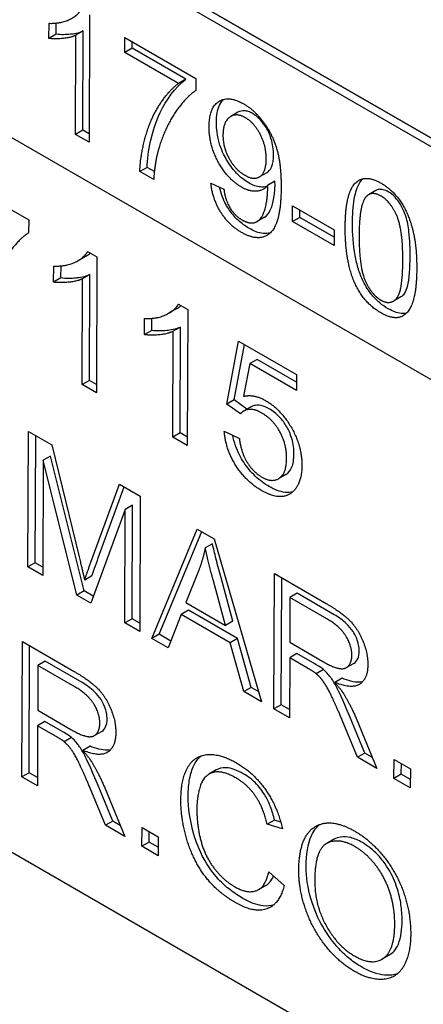
# Model space of a CAD drawing. Units: millimetres. Extents: x 155 to 2090, y 19 to 2724.
# Drawn here: x 471 to 476, y 1774 to 1786 of the extents above; entities that cross this region are included whole.
import ezdxf

# ---------------------------------------------------------------- set-up
doc = ezdxf.new("R2010")
doc.units = ezdxf.units.MM
doc.header["$LTSCALE"] = 10
doc.layers.add('Visible Edges(Hillmar_metric)', color=7, linetype='Continuous', lineweight=25)

msp = doc.modelspace()

# ---------------------------------------------------------------- linework, layer by layer
at = {"layer": 'Visible Edges(Hillmar_metric)'}
for p, q in [((486.497, 1775.4194), (442.4796, 1800.8329)), ((453.0961, 1797.6236), (485.623, 1778.8442)), ((485.6227, 1778.7419), (453.0958, 1797.5214)), ((485.7111, 1778.7926), (453.1842, 1797.572)), ((489.3838, 1765.1186), (439.8863, 1793.696)), ((471.5371, 1786.0837), (471.5319, 1784.544)), ((471.0471, 1785.7985), (471.0477, 1785.9809)), ((471.1355, 1785.8491), (471.1359, 1785.9834)), ((471.1355, 1785.8491), (471.0471, 1785.7985)), ((471.3692, 1784.6379), (471.3733, 1785.8375)), ((471.4617, 1785.8881), (471.3733, 1785.8375)), ((471.4576, 1784.6885), (471.4617, 1785.8881)), ((471.9649, 1785.6294), (471.9655, 1785.8106)), ((471.9655, 1785.8106), (472.8235, 1785.3153)), ((472.0533, 1785.6801), (472.0535, 1785.7598)), ((472.0533, 1785.6801), (471.9649, 1785.6294)), ((472.6137, 1785.2549), (471.9649, 1785.6294)), ((472.702, 1785.3055), (472.0533, 1785.6801)), ((472.702, 1785.3055), (472.6137, 1785.2549)), ((472.8235, 1785.3153), (472.823, 1785.1692)), ((473.3316, 1784.906), (473.2432, 1784.8554)), ((471.4576, 1784.6885), (471.3692, 1784.6379)), ((471.5319, 1784.544), (471.3692, 1784.6379)), ((471.5322, 1784.6454), (471.4576, 1784.6885)), ((472.2337, 1784.2405), (472.1453, 1784.1898)), ((472.313, 1784.093), (472.1453, 1784.1898)), ((472.3211, 1784.1899), (472.2337, 1784.2405)), ((473.6789, 1784.1753), (473.5905, 1784.1247)), ((469.8866, 1784.135), (470.8017, 1783.6067)), ((473.0044, 1784.0499), (473.1611, 1783.9758)), ((473.7782, 1784.0727), (473.6898, 1784.022)), ((474.9987, 1783.9612), (474.9103, 1783.9106)), ((473.9911, 1783.5857), (473.9917, 1783.7751)), ((473.9917, 1783.7751), (474.4929, 1783.4857)), ((474.0795, 1783.6363), (474.0798, 1783.7243)), ((470.8017, 1783.6067), (470.8012, 1783.4508)), ((473.6526, 1783.6373), (473.5642, 1783.5866)), ((474.0795, 1783.6363), (473.9911, 1783.5857)), ((474.4923, 1783.2963), (473.9911, 1783.5857)), ((474.4927, 1783.3978), (474.0795, 1783.6363)), ((474.4929, 1783.4857), (474.4923, 1783.2963)), ((471.5143, 1783.2228), (471.6264, 1783.158)), ((471.487, 1783.1636), (471.3986, 1783.1129)), ((471.6264, 1783.158), (471.6208, 1781.5156)), ((471.1037, 1782.8538), (471.1044, 1783.0483)), ((471.1921, 1782.9044), (471.1926, 1783.0504)), ((471.1921, 1782.9044), (471.1037, 1782.8538)), ((471.4473, 1781.6158), (471.4516, 1782.8953)), ((471.54, 1782.946), (471.4516, 1782.8953)), ((471.5357, 1781.6664), (471.54, 1782.946)), ((475.2981, 1782.6754), (475.2097, 1782.6247)), ((472.5853, 1782.5294), (472.497, 1782.4788)), ((472.6127, 1782.5886), (472.7248, 1782.5239)), ((472.7248, 1782.5239), (472.7192, 1780.8815)), ((472.2021, 1782.2196), (472.2028, 1782.4142)), ((472.2905, 1782.2703), (472.291, 1782.4162)), ((472.2905, 1782.2703), (472.2021, 1782.2196)), ((472.5457, 1780.9816), (472.55, 1782.2612)), ((472.6384, 1782.3118), (472.55, 1782.2612)), ((472.634, 1781.0323), (472.6384, 1782.3118)), ((473.1983, 1781.3808), (473.338, 1782.1423)), ((473.338, 1782.1423), (474.0408, 1781.7366)), ((473.2867, 1781.4315), (473.4095, 1782.101)), ((473.5648, 1781.9206), (473.4764, 1781.87)), ((474.0405, 1781.646), (473.5648, 1781.9206)), ((473.4764, 1781.87), (473.3984, 1781.4752)), ((474.0402, 1781.5445), (473.4764, 1781.87)), ((471.5357, 1781.6664), (471.4473, 1781.6158)), ((471.6212, 1781.6171), (471.5357, 1781.6664)), ((474.0408, 1781.7366), (474.0402, 1781.5445)), ((471.6208, 1781.5156), (471.4473, 1781.6158)), ((473.2867, 1781.4315), (473.1983, 1781.3808)), ((473.4404, 1781.3191), (473.2867, 1781.4315)), ((473.361, 1781.2619), (473.1983, 1781.3808)), ((473.4894, 1781.3471), (473.401, 1781.2965)), ((470.7934, 1779.4134), (470.7989, 1781.0496)), ((470.7989, 1781.0496), (471.0803, 1780.8871)), ((470.8818, 1779.464), (470.887, 1780.9987)), ((472.634, 1781.0323), (472.5457, 1780.9816)), ((472.7192, 1780.8815), (472.5457, 1780.9816)), ((472.7195, 1780.9829), (472.634, 1781.0323)), ((473.1658, 1781.0534), (473.3481, 1780.9657)), ((471.0803, 1780.8871), (471.4116, 1779.535)), ((471.0665, 1780.7531), (470.9781, 1780.7025)), ((471.4714, 1779.1236), (471.0665, 1780.7531)), ((470.9781, 1780.7025), (470.9734, 1779.3095)), ((471.383, 1779.073), (470.9781, 1780.7025)), ((473.9092, 1780.5294), (473.8208, 1780.4788)), ((471.555, 1779.4722), (471.8984, 1780.4148)), ((471.6434, 1779.5229), (471.9562, 1780.3814)), ((471.8984, 1780.4148), (472.1496, 1780.2698)), ((472.1496, 1780.2698), (472.144, 1778.6336)), ((472.057, 1780.1575), (471.9686, 1780.1068)), ((472.0524, 1778.7882), (472.057, 1780.1575)), ((471.9686, 1780.1068), (471.5511, 1778.9759)), ((471.964, 1778.7375), (471.9686, 1780.1068)), ((472.2906, 1778.549), (472.8394, 1779.8715)), ((472.379, 1778.5996), (472.8938, 1779.8401)), ((472.8394, 1779.8715), (473.0421, 1779.7545)), ((473.0421, 1779.7545), (473.6143, 1777.7847)), ((473.0242, 1779.694), (472.9359, 1779.6434)), ((470.8818, 1779.464), (470.7934, 1779.4134)), ((470.9734, 1779.3095), (470.7934, 1779.4134)), ((470.9737, 1779.4109), (470.8818, 1779.464)), ((471.567, 1779.3045), (471.4787, 1779.2539)), ((472.8583, 1779.3746), (472.7003, 1778.9847)), ((473.2695, 1778.7577), (473.1223, 1779.2976)), ((473.7662, 1777.697), (473.7718, 1779.3332)), ((473.7718, 1779.3332), (474.3992, 1778.971)), ((473.8546, 1777.7476), (473.8599, 1779.2824)), ((473.1811, 1778.7071), (473.0339, 1779.2469)), ((471.4714, 1779.1236), (471.383, 1779.073)), ((471.5511, 1778.9759), (471.383, 1779.073)), ((471.5821, 1779.0597), (471.4714, 1779.1236)), ((473.9588, 1779.0441), (473.9569, 1778.5028)), ((474.0471, 1779.0947), (473.9588, 1779.0441)), ((474.4061, 1778.7858), (473.9588, 1779.0441)), ((474.4945, 1778.8364), (474.0471, 1779.0947)), ((472.7003, 1778.9847), (473.1811, 1778.7071)), ((472.6458, 1778.8399), (472.4889, 1778.4345)), ((472.7342, 1778.8906), (472.6458, 1778.8399)), ((473.2387, 1778.4977), (472.6458, 1778.8399)), ((473.3271, 1778.5483), (472.7342, 1778.8906)), ((472.0524, 1778.7882), (471.964, 1778.7375)), ((472.144, 1778.6336), (471.964, 1778.7375)), ((472.1443, 1778.7351), (472.0524, 1778.7882)), ((473.2695, 1778.7577), (473.1811, 1778.7071)), ((472.379, 1778.5996), (472.2906, 1778.549)), ((472.5211, 1778.5176), (472.379, 1778.5996)), ((470.7199, 1776.8758), (470.7255, 1778.512)), ((470.7255, 1778.512), (471.3529, 1778.1498)), ((470.8083, 1776.9265), (470.8136, 1778.4612)), ((472.4889, 1778.4345), (472.2906, 1778.549)), ((473.3271, 1778.5483), (473.2387, 1778.4977)), ((473.4008, 1777.908), (473.2387, 1778.4977)), ((473.4892, 1777.9586), (473.3271, 1778.5483)), ((473.9569, 1778.5028), (474.359, 1778.2707)), ((474.0447, 1778.3664), (473.9563, 1778.3158)), ((474.2613, 1778.2413), (474.0447, 1778.3664)), ((470.9125, 1778.2229), (470.9106, 1777.6817)), ((471.0008, 1778.2735), (470.9125, 1778.2229)), ((471.3598, 1777.9646), (470.9125, 1778.2229)), ((471.4482, 1778.0153), (471.0008, 1778.2735)), ((473.9563, 1778.3158), (473.9538, 1777.5887)), ((474.1729, 1778.1907), (473.9563, 1778.3158)), ((474.7307, 1778.2476), (474.6423, 1778.197)), ((474.3659, 1778.1735), (474.2775, 1778.1228)), ((474.5901, 1778.069), (474.5018, 1778.0183)), ((473.4892, 1777.9586), (473.4008, 1777.908)), ((473.6143, 1777.7847), (473.4008, 1777.908)), ((473.5788, 1777.9069), (473.4892, 1777.9586)), ((473.8546, 1777.7476), (473.7662, 1777.697)), ((473.9541, 1777.6902), (473.8546, 1777.7476)), ((470.9106, 1777.6817), (471.3127, 1777.4495)), ((473.9538, 1777.5887), (473.7662, 1777.697)), ((474.8657, 1777.1639), (474.6793, 1777.6126)), ((470.91, 1777.4946), (470.9075, 1776.7675)), ((470.9984, 1777.5452), (470.91, 1777.4946)), ((471.1266, 1777.3695), (470.91, 1777.4946)), ((471.215, 1777.4201), (470.9984, 1777.5452)), ((474.7773, 1777.1132), (474.5909, 1777.562)), ((474.7681, 1777.5647), (475.0112, 1776.9782)), ((471.6844, 1777.4265), (471.596, 1777.3758)), ((471.3196, 1777.3523), (471.2312, 1777.3017)), ((471.5438, 1777.2478), (471.4555, 1777.1972)), ((474.8657, 1777.1639), (474.7773, 1777.1132)), ((474.9558, 1777.1119), (474.8657, 1777.1639)), ((475.0112, 1776.9782), (474.7773, 1777.1132)), ((475.2171, 1776.8593), (475.2179, 1777.0876)), ((475.2179, 1777.0876), (475.4151, 1776.9737)), ((475.3055, 1776.91), (475.3059, 1777.0367)), ((470.8083, 1776.9265), (470.7199, 1776.8758)), ((470.9078, 1776.869), (470.8083, 1776.9265)), ((473.0694, 1776.9603), (472.981, 1776.9097)), ((475.3055, 1776.91), (475.2171, 1776.8593)), ((475.4147, 1776.8469), (475.3055, 1776.91)), ((475.4151, 1776.9737), (475.4144, 1776.7455)), ((470.9075, 1776.7675), (470.7199, 1776.8758)), ((471.8194, 1776.3427), (471.633, 1776.7915)), ((475.4144, 1776.7455), (475.2171, 1776.8593)), ((471.731, 1776.2921), (471.5446, 1776.7408)), ((471.7218, 1776.7435), (471.9649, 1776.157)), ((471.8194, 1776.3427), (471.731, 1776.2921)), ((471.9095, 1776.2907), (471.8194, 1776.3427)), ((473.7732, 1776.3543), (473.6848, 1776.3037)), ((473.8693, 1776.2484), (473.6848, 1776.3037)), ((473.8485, 1776.3317), (473.7732, 1776.3543)), ((471.9649, 1776.157), (471.731, 1776.2921)), ((472.1708, 1776.0382), (472.1716, 1776.2664)), ((472.1716, 1776.2664), (472.3688, 1776.1525)), ((472.2592, 1776.0888), (472.2596, 1776.2156)), ((472.2592, 1776.0888), (472.1708, 1776.0382)), ((472.3684, 1776.0258), (472.2592, 1776.0888)), ((472.3688, 1776.1525), (472.3681, 1775.9243)), ((474.4872, 1776.12), (474.3988, 1776.0694)), ((472.3681, 1775.9243), (472.1708, 1776.0382)), ((473.7034, 1775.7294), (473.8908, 1775.5662)), ((473.6669, 1775.5648), (473.5785, 1775.5142)), ((475.1611, 1774.7253), (475.0727, 1774.6747))]:
    msp.add_line(p, q, dxfattribs=at)
for points in [[(471.0477, 1785.9809), (471.1844, 1785.9758), (471.3892, 1786.0695), (471.432, 1786.1444)], [(471.3733, 1785.8375), (471.3144, 1785.807), (471.123, 1785.7875), (471.0471, 1785.7985)], [(472.1453, 1784.1898), (472.1489, 1784.3693), (472.2679, 1784.8137), (472.4888, 1785.1629), (472.6137, 1785.2549)], [(472.823, 1785.1692), (472.6961, 1785.0854), (472.4458, 1784.7122), (472.3771, 1784.4789)], [(472.9825, 1784.7303), (472.9832, 1784.9642), (473.2217, 1785.1112), (473.4006, 1785.0079)], [(473.4006, 1785.0079), (473.5299, 1784.9332), (473.7436, 1784.6482), (473.8537, 1784.2859), (473.8528, 1784.0041)], [(473.4202, 1784.8407), (473.3111, 1784.9037), (473.1507, 1784.7913), (473.1502, 1784.6276)], [(473.6727, 1784.3412), (473.6732, 1784.5037), (473.5253, 1784.7801), (473.4202, 1784.8407)], [(473.3728, 1784.0024), (473.2081, 1784.0975), (472.9817, 1784.5047), (472.9825, 1784.7303)], [(473.1502, 1784.6276), (473.1497, 1784.4815), (473.3006, 1784.2104), (473.4138, 1784.1451)], [(472.3771, 1784.4789), (472.3269, 1784.3145), (472.313, 1784.093)], [(473.4138, 1784.1451), (473.526, 1784.0803), (473.6721, 1784.1799), (473.6727, 1784.3412)], [(473.375, 1783.4541), (473.2204, 1783.5433), (473.024, 1783.857), (473.0044, 1784.0499)], [(474.6277, 1783.5145), (474.6286, 1783.7869), (474.7268, 1784.063), (474.9174, 1784.1322), (475.0629, 1784.0481)], [(475.0629, 1784.0481), (475.169, 1783.9869), (475.3303, 1783.7942), (475.4338, 1783.547), (475.4925, 1783.2437), (475.4917, 1783.0157)], [(473.1611, 1783.9758), (473.1809, 1783.8367), (473.2927, 1783.6562), (473.3796, 1783.6061)], [(473.6898, 1784.022), (473.641, 1783.96), (473.4719, 1783.9452), (473.3728, 1784.0024)], [(473.8528, 1784.0041), (473.8518, 1783.7095), (473.7404, 1783.4258), (473.5215, 1783.3695), (473.375, 1783.4541)], [(473.3796, 1783.6061), (473.4544, 1783.5629), (473.5688, 1783.5765), (473.641, 1783.6683), (473.6903, 1783.866), (473.6907, 1783.984)], [(473.6907, 1783.984), (473.6907, 1783.9957), (473.6898, 1784.022)], [(475.0603, 1783.8938), (474.9482, 1783.9586), (474.8811, 1783.8872)], [(474.8811, 1783.8872), (474.7967, 1783.7953), (474.7955, 1783.4177)], [(475.324, 1783.1125), (475.3253, 1783.4913), (475.1735, 1783.8285), (475.0603, 1783.8938)], [(470.8012, 1783.4508), (470.6659, 1783.3615), (470.3988, 1782.9633), (470.3256, 1782.7145)], [(474.757, 1782.8143), (474.6262, 1783.0831), (474.6277, 1783.5145)], [(474.7955, 1783.4177), (474.7942, 1783.0389), (474.9459, 1782.7017), (475.0581, 1782.637)], [(471.1044, 1783.0483), (471.2502, 1783.0429), (471.4687, 1783.1429), (471.5143, 1783.2228)], [(475.0581, 1782.637), (475.1692, 1782.5728), (475.3227, 1782.7349), (475.324, 1783.1125)], [(475.4917, 1783.0157), (475.4908, 1782.7456), (475.3937, 1782.469), (475.2021, 1782.3992), (475.0576, 1782.4826)], [(471.4516, 1782.8953), (471.3889, 1782.8628), (471.1847, 1782.842), (471.1037, 1782.8538)], [(475.0576, 1782.4826), (474.8656, 1782.5935), (474.757, 1782.8143)], [(472.2028, 1782.4142), (472.3486, 1782.4087), (472.5671, 1782.5087), (472.6127, 1782.5886)], [(472.55, 1782.2612), (472.4873, 1782.2287), (472.2831, 1782.2079), (472.2021, 1782.2196)], [(473.3984, 1781.4752), (473.5259, 1781.504), (473.6661, 1781.4231)], [(473.6661, 1781.4231), (473.8515, 1781.3161), (474.1048, 1780.8724), (474.104, 1780.6392)], [(473.6191, 1781.2728), (473.535, 1781.3214), (473.4, 1781.3106), (473.361, 1781.2619)], [(473.9197, 1780.7269), (473.9202, 1780.899), (473.7549, 1781.1944), (473.6191, 1781.2728)], [(473.6192, 1780.3344), (473.4262, 1780.4458), (473.1824, 1780.8365), (473.1658, 1781.0534)], [(473.3481, 1780.9657), (473.368, 1780.7993), (473.5141, 1780.56), (473.6186, 1780.4996)], [(473.6186, 1780.4996), (473.7458, 1780.4262), (473.919, 1780.5461), (473.9197, 1780.7269)], [(474.104, 1780.6392), (474.1033, 1780.416), (473.9906, 1780.3186)], [(473.9906, 1780.3186), (473.8541, 1780.1987), (473.6192, 1780.3344)], [(472.9359, 1779.6434), (472.9073, 1779.5024), (472.8583, 1779.3746)], [(473.0339, 1779.2469), (472.9677, 1779.4925), (472.9359, 1779.6434)], [(471.4116, 1779.535), (471.4574, 1779.3462), (471.4787, 1779.2539)], [(471.4787, 1779.2539), (471.5027, 1779.3288), (471.555, 1779.4722)], [(474.3992, 1778.971), (474.5878, 1778.8621), (474.7847, 1778.6597), (474.9015, 1778.3686), (474.901, 1778.2339)], [(474.7081, 1778.3453), (474.7085, 1778.4613), (474.5635, 1778.6949), (474.4061, 1778.7858)], [(474.359, 1778.2707), (474.4872, 1778.1966), (474.6319, 1778.1744), (474.7078, 1778.2667), (474.7081, 1778.3453)], [(474.901, 1778.2339), (474.9004, 1778.0593), (474.7045, 1777.9338), (474.5018, 1778.0183)], [(471.3529, 1778.1498), (471.5415, 1778.0409), (471.7384, 1777.8385), (471.8552, 1777.5474), (471.8547, 1777.4127)], [(474.2775, 1778.1228), (474.2452, 1778.149), (474.1729, 1778.1907)], [(474.5909, 1777.562), (474.5095, 1777.7564), (474.4044, 1777.9733), (474.3205, 1778.0855), (474.2775, 1778.1228)], [(474.5018, 1778.0183), (474.5749, 1777.9349), (474.6136, 1777.8725)], [(471.6618, 1777.5241), (471.6622, 1777.6401), (471.5172, 1777.8738), (471.3598, 1777.9646)], [(474.6136, 1777.8725), (474.6952, 1777.738), (474.7681, 1777.5647)], [(471.3127, 1777.4495), (471.4409, 1777.3755), (471.5856, 1777.3532), (471.6615, 1777.4456), (471.6618, 1777.5241)], [(471.8547, 1777.4127), (471.8541, 1777.2382), (471.6582, 1777.1126), (471.4555, 1777.1972)], [(471.2312, 1777.3017), (471.1989, 1777.3278), (471.1266, 1777.3695)], [(471.5446, 1776.7408), (471.4632, 1776.9353), (471.3581, 1777.1522), (471.2742, 1777.2643), (471.2312, 1777.3017)], [(471.4555, 1777.1972), (471.5286, 1777.1137), (471.5673, 1777.0514)], [(472.6414, 1776.5987), (472.6423, 1776.8543), (472.8128, 1777.1382), (473.125, 1777.1554), (473.3126, 1777.0471)], [(471.5673, 1777.0514), (471.6489, 1776.9168), (471.7218, 1776.7435)], [(473.3126, 1777.0471), (473.5249, 1776.9245), (473.813, 1776.5071), (473.8693, 1776.2484)], [(473.3076, 1776.8638), (473.1449, 1776.9578), (472.9244, 1776.9039), (472.8349, 1776.6506), (472.8344, 1776.4885)], [(473.6848, 1776.3037), (473.6358, 1776.5106), (473.4499, 1776.7816), (473.3076, 1776.8638)], [(473.3036, 1775.3567), (473.0751, 1775.4886), (472.7891, 1775.8699), (472.6406, 1776.3642), (472.6414, 1776.5987)], [(472.8344, 1776.4885), (472.8337, 1776.2802), (472.9383, 1775.9075), (473.1587, 1775.6265), (473.2881, 1775.5518)], [(474.0663, 1775.7423), (474.0677, 1776.1501), (474.4476, 1776.3918), (474.7462, 1776.2194)], [(474.7462, 1776.2194), (474.9424, 1776.1062), (475.2564, 1775.7074), (475.42, 1775.2256), (475.4192, 1774.9799)], [(474.7466, 1776.033), (474.5483, 1776.1475), (474.2605, 1775.9975), (474.2593, 1775.6284)], [(475.2262, 1775.0938), (475.2269, 1775.2934), (475.1115, 1775.6586), (474.8868, 1775.9521), (474.7466, 1776.033)], [(473.2881, 1775.5518), (473.4454, 1775.461), (473.6639, 1775.5448), (473.7034, 1775.7294)], [(474.7404, 1774.5271), (474.54, 1774.6429), (474.226, 1775.0478), (474.0656, 1775.5265), (474.0663, 1775.7423)], [(474.2593, 1775.6284), (474.2583, 1775.3328), (474.532, 1774.8337), (474.74, 1774.7135)], [(473.8908, 1775.5662), (473.8306, 1775.3336), (473.5246, 1775.2291), (473.3036, 1775.3567)], [(474.74, 1774.7135), (474.9513, 1774.5916), (475.2251, 1774.7771), (475.2262, 1775.0938)], [(475.4192, 1774.9799), (475.4183, 1774.7318), (475.2434, 1774.4391), (474.9237, 1774.4213), (474.7404, 1774.5271)]]:
    msp.add_open_spline(points, degree=2, dxfattribs=at)
for points, knots in [([(471.4617, 1785.8881), (471.4064, 1785.8595), (471.3397, 1785.8512), (471.2537, 1785.8424), (471.1937, 1785.8407), (471.1355, 1785.8491)], [-0.033861674, -0.033861674, -0.033861674, -0.033861674, -0.021041023, -0.021041023, 0, 0, 0, 0]), ([(472.2337, 1784.2405), (472.2375, 1784.4265), (472.2869, 1784.682), (472.4628, 1785.0523), (472.571, 1785.209), (472.702, 1785.3055)], [-0.16483297, -0.16483297, -0.16483297, -0.16483297, -0.06710486, -0.06710486, 0, 0, 0, 0]), ([(473.0708, 1784.781), (473.071, 1784.8227), (473.074, 1784.8629), (473.0869, 1784.9344), (473.0963, 1784.9659), (473.1229, 1785.0223), (473.139, 1785.0441), (473.1561, 1785.061)], [-0.068734681, -0.068734681, -0.068734681, -0.068734681, -0.059882014, -0.059882014, -0.051730351, -0.051730351, -0.043358183, -0.043358183, -0.043358183, -0.043358183]), ([(473.5086, 1784.8914), (473.492, 1784.901), (473.4754, 1784.9087), (473.4432, 1784.9198), (473.4277, 1784.9231), (473.3822, 1784.9265), (473.3553, 1784.9195), (473.3316, 1784.906)], [-0.05308832, -0.05308832, -0.05308832, -0.05308832, -0.047414136, -0.047414136, -0.041872782, -0.041872782, -0.030514931, -0.030514931, -0.030514931, -0.030514931]), ([(473.7611, 1784.3918), (473.7612, 1784.4232), (473.7592, 1784.456), (473.7499, 1784.5202), (473.7431, 1784.5514), (473.7158, 1784.6403), (473.6928, 1784.6852), (473.6505, 1784.7566), (473.6262, 1784.7899), (473.57, 1784.8496), (473.5398, 1784.8734), (473.5086, 1784.8914)], [-0.041878841, -0.041878841, -0.041878841, -0.041878841, -0.035890545, -0.035890545, -0.030484559, -0.030484559, -0.020709997, -0.020709997, -0.010583415, -0.010583415, 0, 0, 0, 0]), ([(473.4612, 1784.053), (473.4101, 1784.0825), (473.3605, 1784.1211), (473.2664, 1784.2206), (473.2255, 1784.2777), (473.1631, 1784.3868), (473.1289, 1784.4547), (473.0798, 1784.625), (473.0706, 1784.7056), (473.0708, 1784.781)], [-0.10561882, -0.10561882, -0.10561882, -0.10561882, -0.07515115, -0.07515115, -0.04480495, -0.04480495, -0.02210893, -0.02210893, 0, 0, 0, 0]), ([(473.6789, 1784.1753), (473.6799, 1784.176), (473.681, 1784.1766), (473.6993, 1784.1878), (473.7209, 1784.2065), (473.7545, 1784.2856), (473.7609, 1784.3374), (473.7611, 1784.3918)], [-0.031841523, -0.031841523, -0.031841523, -0.031841523, -0.030918889, -0.030918889, -0.015976903, -0.015976903, 0, 0, 0, 0]), ([(473.6783, 1784.0086), (473.657, 1784.0034), (473.6316, 1784.0008), (473.5576, 1784.0077), (473.5103, 1784.0247), (473.4612, 1784.053)], [-0.027166424, -0.027166424, -0.027166424, -0.027166424, -0.016647394, -0.016647394, 0, 0, 0, 0]), ([(473.7791, 1784.0347), (473.7791, 1784.0394), (473.779, 1784.0453), (473.7787, 1784.0573), (473.7785, 1784.0654), (473.7782, 1784.0727)], [-0.0034750667, -0.0034750667, -0.0034750667, -0.0034750667, -0.0021016061, -0.0021016061, 0, 0, 0, 0]), ([(474.7161, 1783.5651), (474.7164, 1783.6638), (474.7216, 1783.7661), (474.7454, 1783.909), (474.7616, 1783.98), (474.8079, 1784.0642), (474.8231, 1784.0854), (474.8407, 1784.1031)], [-0.090480489, -0.090480489, -0.090480489, -0.090480489, -0.060928645, -0.060928645, -0.043007678, -0.043007678, -0.035934483, -0.035934483, -0.035934483, -0.035934483]), ([(473.4634, 1783.5047), (473.4189, 1783.5304), (473.3745, 1783.5622), (473.293, 1783.6387), (473.2572, 1783.6807), (473.2, 1783.7658), (473.1681, 1783.8194), (473.1274, 1783.9276), (473.1168, 1783.9644), (473.1088, 1784.0006)], [-0.087658968, -0.087658968, -0.087658968, -0.087658968, -0.061536745, -0.061536745, -0.037487991, -0.037487991, -0.018766195, -0.018766195, -0.009070412, -0.009070412, -0.009070412, -0.009070412]), ([(473.6526, 1783.6373), (473.6535, 1783.6378), (473.6544, 1783.6383), (473.6843, 1783.6564), (473.7052, 1783.6846), (473.7408, 1783.7634), (473.7785, 1783.8652), (473.7791, 1784.0347)], [-0.097858517, -0.097858517, -0.097858517, -0.097858517, -0.096532325, -0.096532325, -0.04971839, -0.04971839, 0, 0, 0, 0]), ([(475.1487, 1783.9444), (475.1281, 1783.9564), (475.1076, 1783.9654), (475.0686, 1783.9754), (475.0507, 1783.9765), (475.0212, 1783.9717), (475.0094, 1783.9674), (474.9987, 1783.9612)], [-0.024053022, -0.024053022, -0.024053022, -0.024053022, -0.017038308, -0.017038308, -0.010341636, -0.010341636, -0.005161634, -0.005161634, -0.005161634, -0.005161634]), ([(475.4124, 1783.1632), (475.4127, 1783.2561), (475.4096, 1783.362), (475.3905, 1783.5246), (475.379, 1783.5904), (475.3415, 1783.711), (475.3187, 1783.7528), (475.2779, 1783.8212), (475.2555, 1783.8521), (475.2042, 1783.9066), (475.1769, 1783.9282), (475.1487, 1783.9444)], [-0.052584494, -0.052584494, -0.052584494, -0.052584494, -0.038008608, -0.038008608, -0.02868657, -0.02868657, -0.018912564, -0.018912564, -0.009569275, -0.009569275, 0, 0, 0, 0]), ([(474.8453, 1782.865), (474.8223, 1782.9124), (474.8035, 1782.9611), (474.7708, 1783.0648), (474.7576, 1783.1204), (474.7231, 1783.3075), (474.7157, 1783.4433), (474.7161, 1783.5651)], [-0.062936717, -0.062936717, -0.062936717, -0.062936717, -0.050251013, -0.050251013, -0.035758791, -0.035758791, 0, 0, 0, 0]), ([(473.7216, 1783.4488), (473.694, 1783.4414), (473.6653, 1783.4397), (473.5814, 1783.4479), (473.5231, 1783.4702), (473.4634, 1783.5047)], [-0.030759309, -0.030759309, -0.030759309, -0.030759309, -0.020247935, -0.020247935, 0, 0, 0, 0]), ([(471.487, 1783.1635), (471.4921, 1783.1665), (471.4971, 1783.1695), (471.5169, 1783.182), (471.5317, 1783.1927), (471.5455, 1783.2047)], [-0.0213802223, -0.0213802223, -0.0213802223, -0.0213802223, -0.0190500696, -0.0190500696, -0.0116782593, -0.0116782593, -0.0116782593, -0.0116782593]), ([(475.2981, 1782.6754), (475.3076, 1782.6808), (475.3165, 1782.6874), (475.3419, 1782.7107), (475.3622, 1782.7356), (475.4045, 1782.8935), (475.4119, 1783.0308), (475.4124, 1783.1632)], [-0.077988156, -0.077988156, -0.077988156, -0.077988156, -0.065289343, -0.065289343, -0.038821479, -0.038821479, 0, 0, 0, 0]), ([(471.54, 1782.946), (471.4811, 1782.9154), (471.4099, 1782.9066), (471.3182, 1782.8972), (471.2541, 1782.8954), (471.1921, 1782.9044)], [-0.036119117, -0.036119117, -0.036119117, -0.036119117, -0.022443756, -0.022443756, 0, 0, 0, 0]), ([(475.1459, 1782.5333), (475.1109, 1782.5535), (475.0759, 1782.5776), (475.0103, 1782.6334), (474.9802, 1782.6638), (474.9101, 1782.7488), (474.8749, 1782.8048), (474.8453, 1782.865)], [-0.039050604, -0.039050604, -0.039050604, -0.039050604, -0.027163753, -0.027163753, -0.016151035, -0.016151035, 0, 0, 0, 0]), ([(472.5854, 1782.5294), (472.5905, 1782.5323), (472.5955, 1782.5353), (472.6153, 1782.5478), (472.63, 1782.5585), (472.6439, 1782.5706)], [-0.0213802223, -0.0213802223, -0.0213802223, -0.0213802223, -0.0190500696, -0.0190500696, -0.0116782593, -0.0116782593, -0.0116782593, -0.0116782593]), ([(475.3675, 1782.4792), (475.3445, 1782.4738), (475.3223, 1782.4736), (475.2525, 1782.481), (475.1994, 1782.5024), (475.1459, 1782.5333)], [-0.025544178, -0.025544178, -0.025544178, -0.025544178, -0.018142109, -0.018142109, 0, 0, 0, 0]), ([(472.6384, 1782.3118), (472.5795, 1782.2813), (472.5083, 1782.2724), (472.4166, 1782.2631), (472.3525, 1782.2612), (472.2905, 1782.2703)], [-0.036119117, -0.036119117, -0.036119117, -0.036119117, -0.022443756, -0.022443756, 0, 0, 0, 0]), ([(473.7075, 1781.3234), (473.6746, 1781.3424), (473.6421, 1781.3561), (473.5765, 1781.3698), (473.5488, 1781.3674), (473.5134, 1781.3586), (473.5009, 1781.3537), (473.4894, 1781.3471)], [-0.030392645, -0.030392645, -0.030392645, -0.030392645, -0.022024314, -0.022024314, -0.012927747, -0.012927747, -0.00731854, -0.00731854, -0.00731854, -0.00731854]), ([(474.0081, 1780.7775), (474.0083, 1780.8361), (474.0012, 1780.8993), (473.9649, 1781.0227), (473.942, 1781.0697), (473.8958, 1781.1498), (473.8664, 1781.1895), (473.7932, 1781.2664), (473.7506, 1781.2986), (473.7075, 1781.3234)], [-0.048028248, -0.048028248, -0.048028248, -0.048028248, -0.036815464, -0.036815464, -0.026859628, -0.026859628, -0.014616442, -0.014616442, 0, 0, 0, 0]), ([(473.7075, 1780.385), (473.651, 1780.4176), (473.5945, 1780.4583), (473.489, 1780.5584), (473.4421, 1780.6149), (473.3676, 1780.7304), (473.3313, 1780.7967), (473.2874, 1780.919), (473.2758, 1780.9622), (473.2676, 1781.0045)], [-0.094386245, -0.094386245, -0.094386245, -0.094386245, -0.067315886, -0.067315886, -0.041273899, -0.041273899, -0.020651726, -0.020651726, -0.009167527, -0.009167527, -0.009167527, -0.009167527]), ([(473.9092, 1780.5294), (473.91, 1780.5298), (473.9107, 1780.5303), (473.9413, 1780.5485), (473.9639, 1780.5753), (474, 1780.6578), (474.0078, 1780.7155), (474.0081, 1780.7775)], [-0.032922131, -0.032922131, -0.032922131, -0.032922131, -0.032566225, -0.032566225, -0.01819186, -0.01819186, 0, 0, 0, 0]), ([(473.9945, 1780.322), (473.9659, 1780.3136), (473.935, 1780.3111), (473.8401, 1780.3205), (473.7743, 1780.3465), (473.7075, 1780.385)], [-0.03478444, -0.03478444, -0.03478444, -0.03478444, -0.022640525, -0.022640525, 0, 0, 0, 0]), ([(473.1223, 1779.2976), (473.1026, 1779.3706), (473.0827, 1779.4467), (473.0506, 1779.5765), (473.0362, 1779.6373), (473.0242, 1779.694)], [-0.034469949, -0.034469949, -0.034469949, -0.034469949, -0.015143284, -0.015143284, 0, 0, 0, 0]), ([(471.567, 1779.3045), (471.5765, 1779.3341), (471.5881, 1779.3677), (471.6126, 1779.4379), (471.6285, 1779.4821), (471.6434, 1779.5229)], [-0.025971393, -0.025971393, -0.025971393, -0.025971393, -0.015301765, -0.015301765, 0, 0, 0, 0]), ([(474.7965, 1778.3959), (474.7965, 1778.4199), (474.7943, 1778.445), (474.7841, 1778.4962), (474.7765, 1778.5214), (474.7503, 1778.5866), (474.7317, 1778.6171), (474.6997, 1778.6678), (474.6725, 1778.6993), (474.597, 1778.7717), (474.5438, 1778.8079), (474.4945, 1778.8364)], [-0.036634803, -0.036634803, -0.036634803, -0.036634803, -0.03382274, -0.03382274, -0.031147717, -0.031147717, -0.026954278, -0.026954278, -0.016756001, -0.016756001, 0, 0, 0, 0]), ([(474.7307, 1778.2476), (474.7557, 1778.2619), (474.7701, 1778.2856), (474.7904, 1778.3296), (474.7963, 1778.3604), (474.7965, 1778.3959)], [-0.017688732, -0.017688732, -0.017688732, -0.017688732, -0.010415965, -0.010415965, 0, 0, 0, 0]), ([(474.3659, 1778.1735), (474.3528, 1778.184), (474.3368, 1778.1949), (474.3035, 1778.2165), (474.2814, 1778.2297), (474.2613, 1778.2413)], [-0.011282535, -0.011282535, -0.011282535, -0.011282535, -0.006810287, -0.006810287, 0, 0, 0, 0]), ([(474.6793, 1777.6126), (474.5912, 1777.8231), (474.5475, 1777.9124), (474.5037, 1777.9978), (474.4795, 1778.0405), (474.4432, 1778.0907), (474.4105, 1778.1347), (474.3659, 1778.1735)], [-0.07953836, -0.07953836, -0.07953836, -0.07953836, -0.047523102, -0.047523102, -0.015629366, -0.015629366, 0, 0, 0, 0]), ([(471.7502, 1777.5748), (471.7502, 1777.5987), (471.748, 1777.6239), (471.7378, 1777.6751), (471.7302, 1777.7002), (471.704, 1777.7654), (471.6854, 1777.7959), (471.6534, 1777.8467), (471.6262, 1777.8781), (471.5507, 1777.9506), (471.4975, 1777.9868), (471.4482, 1778.0153)], [-0.036634803, -0.036634803, -0.036634803, -0.036634803, -0.03382274, -0.03382274, -0.031147717, -0.031147717, -0.026954278, -0.026954278, -0.016756001, -0.016756001, 0, 0, 0, 0]), ([(474.837, 1778.0254), (474.8247, 1778.0227), (474.8117, 1778.0211), (474.7345, 1778.0183), (474.6612, 1778.0393), (474.5901, 1778.069)], [-0.029546152, -0.029546152, -0.029546152, -0.029546152, -0.024320308, -0.024320308, 0, 0, 0, 0]), ([(471.6844, 1777.4265), (471.7094, 1777.4408), (471.7238, 1777.4644), (471.7441, 1777.5084), (471.75, 1777.5393), (471.7502, 1777.5748)], [-0.017688732, -0.017688732, -0.017688732, -0.017688732, -0.010415965, -0.010415965, 0, 0, 0, 0]), ([(471.3196, 1777.3523), (471.3065, 1777.3629), (471.2905, 1777.3738), (471.2572, 1777.3954), (471.2351, 1777.4086), (471.215, 1777.4201)], [-0.011282535, -0.011282535, -0.011282535, -0.011282535, -0.006810287, -0.006810287, 0, 0, 0, 0]), ([(471.633, 1776.7915), (471.5449, 1777.002), (471.5012, 1777.0913), (471.4574, 1777.1766), (471.4332, 1777.2194), (471.3969, 1777.2695), (471.3642, 1777.3136), (471.3196, 1777.3523)], [-0.07953836, -0.07953836, -0.07953836, -0.07953836, -0.047523102, -0.047523102, -0.015629366, -0.015629366, 0, 0, 0, 0]), ([(471.7907, 1777.2042), (471.7784, 1777.2015), (471.7654, 1777.1999), (471.6882, 1777.1971), (471.6149, 1777.2182), (471.5438, 1777.2478)], [-0.029546152, -0.029546152, -0.029546152, -0.029546152, -0.024320308, -0.024320308, 0, 0, 0, 0]), ([(472.7298, 1776.6493), (472.7301, 1776.7216), (472.7354, 1776.7911), (472.7586, 1776.9143), (472.7754, 1776.9683), (472.8193, 1777.0567), (472.8471, 1777.0981), (472.8856, 1777.1311)], [-0.30766197, -0.30766197, -0.30766197, -0.30766197, -0.22811181, -0.22811181, -0.15488061, -0.15488061, -0.09152184, -0.09152184, -0.09152184, -0.09152184]), ([(473.396, 1776.9144), (473.359, 1776.9358), (473.3218, 1776.9537), (473.2521, 1776.9782), (473.2196, 1776.9854), (473.1356, 1776.9899), (473.0969, 1776.9762), (473.0694, 1776.9603)], [-0.2323808, -0.2323808, -0.2323808, -0.2323808, -0.20258069, -0.20258069, -0.17522684, -0.17522684, -0.12857464, -0.12857464, -0.12857464, -0.12857464]), ([(473.7732, 1776.3543), (473.7608, 1776.4068), (473.745, 1776.4609), (473.7075, 1776.5599), (473.6866, 1776.6055), (473.6419, 1776.6826), (473.6084, 1776.7348), (473.5057, 1776.842), (473.4509, 1776.8827), (473.396, 1776.9144)], [-0.090500934, -0.090500934, -0.090500934, -0.090500934, -0.062121544, -0.062121544, -0.037585947, -0.037585947, -0.018619823, -0.018619823, 0, 0, 0, 0]), ([(473.392, 1775.4073), (473.3389, 1775.438), (473.2852, 1775.4734), (473.1866, 1775.5506), (473.141, 1775.5915), (473.0642, 1775.6736), (472.9964, 1775.7508), (472.8575, 1775.9964), (472.8196, 1776.1116), (472.7511, 1776.3458), (472.7293, 1776.5017), (472.7298, 1776.6493)], [-0.1261629, -0.1261629, -0.1261629, -0.1261629, -0.1010786, -0.1010786, -0.07885926, -0.07885926, -0.06162923, -0.06162923, -0.04330975, -0.04330975, 0, 0, 0, 0]), ([(474.1547, 1775.7929), (474.1552, 1775.9341), (474.1727, 1776.0676), (474.2487, 1776.2319), (474.2831, 1776.2726), (474.3172, 1776.3006)], [-0.1076254, -0.1076254, -0.1076254, -0.1076254, -0.081668343, -0.081668343, -0.066244792, -0.066244792, -0.066244792, -0.066244792]), ([(474.835, 1776.0836), (474.7874, 1776.1111), (474.7404, 1776.1314), (474.6501, 1776.1536), (474.6084, 1776.1556), (474.5492, 1776.1456), (474.5174, 1776.1379), (474.4871, 1776.1201)], [-0.127941661, -0.127941661, -0.127941661, -0.127941661, -0.098068197, -0.098068197, -0.069008652, -0.069008652, -0.053980757, -0.053980757, -0.053980757, -0.053980757]), ([(475.3146, 1775.1445), (475.3148, 1775.2058), (475.3109, 1775.2698), (475.2926, 1775.3955), (475.2792, 1775.4567), (475.242, 1775.5774), (475.2132, 1775.6547), (475.1158, 1775.8257), (475.0618, 1775.8912), (474.9613, 1775.9979), (474.8991, 1776.0466), (474.835, 1776.0836)], [-0.084302113, -0.084302113, -0.084302113, -0.084302113, -0.067200231, -0.067200231, -0.051680984, -0.051680984, -0.037032782, -0.037032782, -0.021752483, -0.021752483, 0, 0, 0, 0]), ([(474.8288, 1774.5777), (474.7808, 1774.6055), (474.733, 1774.6379), (474.6407, 1774.7119), (474.597, 1774.7525), (474.481, 1774.8769), (474.4122, 1774.9698), (474.3034, 1775.1586), (474.2545, 1775.2653), (474.1741, 1775.5365), (474.1543, 1775.6682), (474.1547, 1775.7929)], [-0.15388557, -0.15388557, -0.15388557, -0.15388557, -0.13114311, -0.13114311, -0.10939699, -0.10939699, -0.07134408, -0.07134408, -0.03657321, -0.03657321, 0, 0, 0, 0]), ([(473.6669, 1775.5648), (473.6835, 1775.5743), (473.6999, 1775.5874), (473.7336, 1775.6263), (473.7485, 1775.6514), (473.7607, 1775.6795)], [-0.032558909, -0.032558909, -0.032558909, -0.032558909, -0.023067263, -0.023067263, -0.012043014, -0.012043014, -0.012043014, -0.012043014]), ([(473.7637, 1775.3312), (473.7277, 1775.3192), (473.6851, 1775.3136), (473.5578, 1775.3266), (473.4755, 1775.3591), (473.392, 1775.4073)], [-0.046599974, -0.046599974, -0.046599974, -0.046599974, -0.028337523, -0.028337523, 0, 0, 0, 0]), ([(475.1611, 1774.7253), (475.164, 1774.7269), (475.1668, 1774.7286), (475.1978, 1774.7481), (475.2386, 1774.7819), (475.3025, 1774.9369), (475.3143, 1775.039), (475.3146, 1775.1445)], [-0.063013602, -0.063013602, -0.063013602, -0.063013602, -0.060104143, -0.060104143, -0.030939713, -0.030939713, 0, 0, 0, 0]), ([(475.2577, 1774.4976), (475.2223, 1774.4855), (475.1713, 1774.4759), (475.0154, 1774.4904), (474.9238, 1774.5229), (474.8288, 1774.5777)], [-0.05727694, -0.05727694, -0.05727694, -0.05727694, -0.032231364, -0.032231364, 0, 0, 0, 0])]:
    msp.add_open_spline(points, degree=3, knots=knots, dxfattribs=at)

doc.saveas('drawing.dxf')
